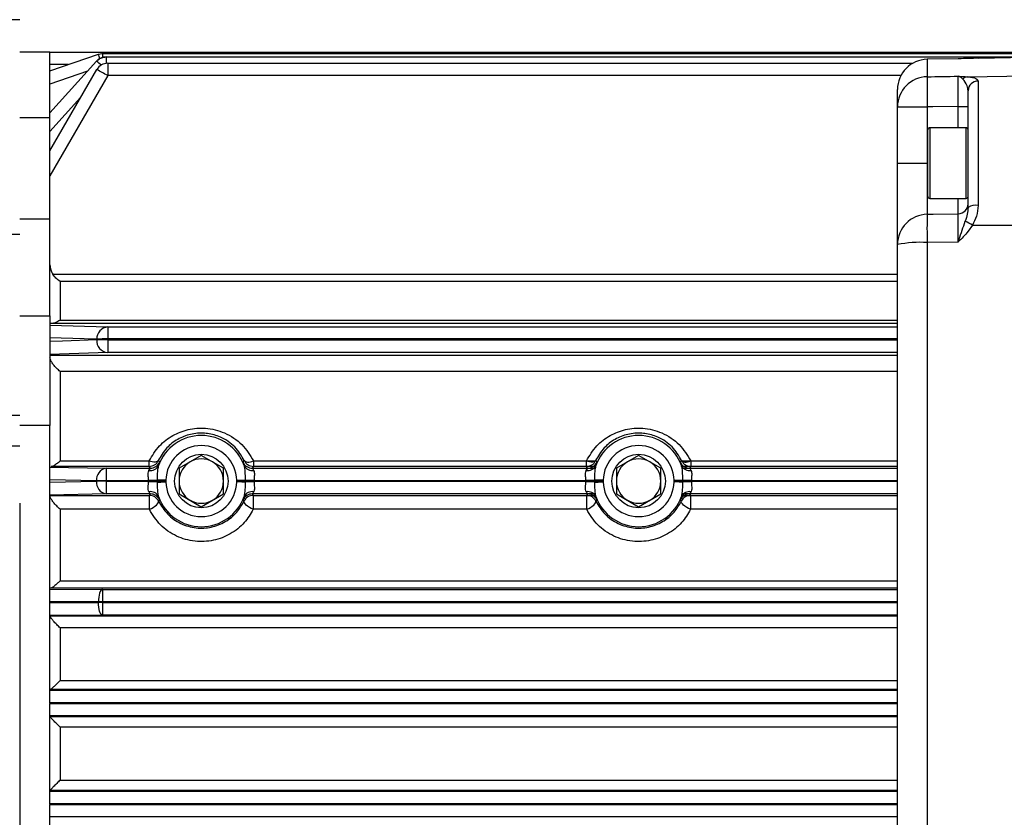
# Model space of a CAD drawing. Units: millimetres. Extents: x 0 to 2755, y 0 to 1948.
# Drawn here: x 208 to 306, y 1176 to 1255 of the extents above; entities that cross this region are included whole.
import ezdxf

# ---------------------------------------------------------------- set-up
doc = ezdxf.new("R2010")
doc.units = ezdxf.units.MM
doc.layers.get('0').update_dxf_attribs({"lineweight": 35})

msp = doc.modelspace()

# ---------------------------------------------------------------- linework, layer by layer
at = {"color": 7, "linetype": 'Continuous', "lineweight": 25}
for p, q in [((207.984, 1255.156), (178.984, 1255.156)), ((210.984, 1251.949), (207.984, 1251.949)), ((210.984, 1251.932), (210.984, 1251.949)), ((210.984, 1251.712), (210.984, 1251.932)), ((210.984, 1251.932), (329.956, 1251.932)), ((210.984, 1250.078), (215.786, 1251.732)), ((210.984, 1245.449), (210.984, 1251.712)), ((215.787, 1251.732), (215.786, 1251.732)), ((216.132, 1251.799), (216.193, 1251.8)), ((216.193, 1251.8), (216.194, 1251.8)), ((216.194, 1251.8), (328.984, 1251.8)), ((216.194, 1251.8), (216.194, 1251.8)), ((216.194, 1251.8), (328.984, 1251.8)), ((216.541, 1251.469), (216.541, 1251.468)), ((216.541, 1251.469), (310.084, 1251.469)), ((216.541, 1251.469), (216.541, 1251.469)), ((301.002, 1251.286), (297.932, 1251.232)), ((297.932, 1251.232), (297.932, 1249.504)), ((302.913, 1251.337), (302.913, 1251.337)), ((302.967, 1251.345), (339.984, 1251.991)), ((302.967, 1251.345), (302.967, 1251.34)), ((210.984, 1245.916), (215.612, 1251.055)), ((210.984, 1242.182), (215.623, 1250.217)), ((216.706, 1250.842), (216.706, 1249.614)), ((216.706, 1250.842), (296.504, 1250.842)), ((301.902, 1249.504), (339.984, 1250.167)), ((216.706, 1249.614), (210.984, 1239.704)), ((301.902, 1249.504), (301.984, 1249.497)), ((294.984, 1246.511), (294.984, 1248.233)), ((302.967, 1249.083), (302.967, 1236.756)), ((301.984, 1236.564), (301.984, 1248.113)), ((294.984, 1246.511), (297.932, 1246.511)), ((294.984, 1240.949), (294.984, 1246.511)), ((297.932, 1246.511), (297.932, 1240.949)), ((301.002, 1246.561), (301.984, 1246.561)), ((210.984, 1245.449), (207.984, 1245.449)), ((210.984, 1235.393), (210.984, 1245.449)), ((297.984, 1237.649), (297.984, 1244.249)), ((301.784, 1244.449), (298.184, 1244.449)), ((294.984, 1240.949), (297.932, 1240.949)), ((294.984, 1232.878), (294.984, 1240.949)), ((297.932, 1240.949), (297.932, 1235.878)), ((298.184, 1237.449), (301.784, 1237.449)), ((210.984, 1235.393), (207.984, 1235.393)), ((210.984, 1225.831), (210.984, 1235.393)), ((302.414, 1234.796), (301.984, 1234.191)), ((302.414, 1234.796), (339.984, 1234.841)), ((207.984, 1233.885), (178.003, 1233.885)), ((294.984, 1132.019), (294.984, 1232.878)), ((301.002, 1233.132), (297.932, 1233.078)), ((297.932, 1233.078), (297.932, 1131.819)), ((211.984, 1229.232), (211.984, 1225.388)), ((207.984, 1225.831), (210.984, 1225.831)), ((210.984, 1225.831), (210.984, 1214.959)), ((210.984, 1224.894), (216.706, 1224.721)), ((216.706, 1224.721), (216.706, 1223.538)), ((215.622, 1223.461), (215.623, 1223.494)), ((215.623, 1223.494), (215.623, 1223.505)), ((216.707, 1223.494), (216.705, 1223.428)), ((216.705, 1223.428), (216.705, 1222.178)), ((216.706, 1223.538), (216.706, 1223.494)), ((216.706, 1223.494), (216.707, 1223.494)), ((216.707, 1223.494), (294.984, 1223.494)), ((216.705, 1222.178), (210.984, 1222.005)), ((211.984, 1220.313), (211.984, 1211.446)), ((178.06, 1215.984), (207.984, 1215.984)), ((210.984, 1214.959), (207.984, 1214.959)), ((210.984, 1188.178), (210.984, 1214.959)), ((207.984, 1212.914), (178.06, 1212.914)), ((211.984, 1211.446), (220.817, 1211.446)), ((220.817, 1210.903), (220.817, 1211.446)), ((225.984, 1211.989), (223.784, 1210.719)), ((228.184, 1210.719), (225.984, 1211.989)), ((231.152, 1211.446), (231.152, 1210.903)), ((231.152, 1211.446), (265.085, 1211.446)), ((264.161, 1210.903), (264.161, 1211.446)), ((269.328, 1211.989), (267.128, 1210.719)), ((271.528, 1210.719), (269.328, 1211.989)), ((273.571, 1211.446), (294.984, 1211.446)), ((274.495, 1211.446), (274.495, 1210.903)), ((210.984, 1210.828), (216.541, 1210.721)), ((220.817, 1210.903), (211.099, 1210.903)), ((216.541, 1210.721), (216.541, 1209.471)), ((216.541, 1210.721), (220.933, 1210.721)), ((220.933, 1210.721), (220.817, 1210.903)), ((223.784, 1210.719), (223.784, 1208.178)), ((228.184, 1208.178), (228.184, 1210.719)), ((231.152, 1210.903), (231.035, 1210.721)), ((231.035, 1210.721), (265.02, 1210.721)), ((265.06, 1210.903), (231.152, 1210.903)), ((264.277, 1210.721), (264.161, 1210.903)), ((267.128, 1210.719), (267.128, 1208.178)), ((271.528, 1208.178), (271.528, 1210.719)), ((294.984, 1210.903), (273.597, 1210.903)), ((273.638, 1210.721), (294.984, 1210.721)), ((274.495, 1210.903), (274.379, 1210.721)), ((215.612, 1209.471), (210.984, 1209.561)), ((210.984, 1209.338), (215.612, 1209.428)), ((215.612, 1209.428), (215.612, 1209.471)), ((216.541, 1209.471), (215.612, 1209.471)), ((216.541, 1209.428), (215.612, 1209.428)), ((216.541, 1209.471), (216.541, 1209.428)), ((220.747, 1209.471), (216.541, 1209.471)), ((216.541, 1209.428), (216.541, 1208.178)), ((216.541, 1209.428), (220.747, 1209.428)), ((220.747, 1209.473), (220.747, 1209.525)), ((220.747, 1209.471), (220.747, 1209.473)), ((220.747, 1209.426), (220.747, 1209.428)), ((220.747, 1209.373), (220.747, 1209.426)), ((221.607, 1209.549), (221.607, 1209.47)), ((221.607, 1209.47), (221.607, 1209.467)), ((221.607, 1209.431), (221.607, 1209.428)), ((221.607, 1209.428), (221.607, 1209.349)), ((222.468, 1209.529), (222.467, 1209.466)), ((222.467, 1209.432), (222.468, 1209.369)), ((229.501, 1209.466), (229.501, 1209.529)), ((229.501, 1209.369), (229.501, 1209.432)), ((230.362, 1209.47), (230.361, 1209.549)), ((230.361, 1209.349), (230.362, 1209.428)), ((230.362, 1209.467), (230.362, 1209.47)), ((230.362, 1209.428), (230.362, 1209.431)), ((231.222, 1209.525), (231.222, 1209.473)), ((231.222, 1209.473), (231.222, 1209.471)), ((264.951, 1209.471), (231.222, 1209.471)), ((231.222, 1209.428), (231.222, 1209.426)), ((231.222, 1209.428), (264.951, 1209.428)), ((231.222, 1209.426), (231.222, 1209.373)), ((264.09, 1209.473), (264.09, 1209.525)), ((264.09, 1209.471), (264.09, 1209.473)), ((264.09, 1209.426), (264.09, 1209.428)), ((264.09, 1209.373), (264.09, 1209.426)), ((264.951, 1209.549), (264.951, 1209.47)), ((264.951, 1209.47), (264.951, 1209.467)), ((264.951, 1209.431), (264.951, 1209.428)), ((264.951, 1209.428), (264.951, 1209.349)), ((265.812, 1209.529), (265.811, 1209.466)), ((265.811, 1209.432), (265.812, 1209.369)), ((272.845, 1209.466), (272.844, 1209.529)), ((272.844, 1209.369), (272.845, 1209.432)), ((294.984, 1209.471), (272.845, 1209.471)), ((272.845, 1209.428), (294.984, 1209.428)), ((273.705, 1209.47), (273.705, 1209.549)), ((273.705, 1209.467), (273.705, 1209.47)), ((273.705, 1209.428), (273.705, 1209.431)), ((273.705, 1209.349), (273.705, 1209.428)), ((274.565, 1209.525), (274.565, 1209.473)), ((274.565, 1209.473), (274.565, 1209.471)), ((274.565, 1209.426), (274.565, 1209.373)), ((274.565, 1209.428), (274.565, 1209.426)), ((216.541, 1208.178), (210.984, 1208.07)), ((220.933, 1208.178), (216.541, 1208.178)), ((220.841, 1208.035), (220.933, 1208.178)), ((223.784, 1208.178), (225.984, 1206.908)), ((225.984, 1206.908), (228.184, 1208.178)), ((265.018, 1208.178), (231.036, 1208.178)), ((231.036, 1208.178), (231.127, 1208.035)), ((264.185, 1208.035), (264.276, 1208.178)), ((267.128, 1208.178), (269.328, 1206.908)), ((269.328, 1206.908), (271.528, 1208.178)), ((294.984, 1208.178), (273.636, 1208.178)), ((274.379, 1208.178), (274.471, 1208.035)), ((207.984, 1207.263), (207.984, 1157.635)), ((210.984, 1208.035), (220.841, 1208.035)), ((220.841, 1206.654), (220.841, 1208.035)), ((231.127, 1208.035), (265.049, 1208.035)), ((231.127, 1208.035), (231.127, 1206.654)), ((264.185, 1206.654), (264.185, 1208.035)), ((273.605, 1208.035), (294.984, 1208.035)), ((274.471, 1208.035), (274.471, 1206.654)), ((211.984, 1206.654), (211.984, 1199.556)), ((220.841, 1206.654), (211.984, 1206.654)), ((264.185, 1206.654), (231.127, 1206.654)), ((294.984, 1206.654), (274.471, 1206.654)), ((210.984, 1198.752), (216.193, 1198.721)), ((294.984, 1198.826), (211.024, 1198.826)), ((216.193, 1198.721), (216.193, 1197.471)), ((215.786, 1197.471), (210.984, 1197.5)), ((210.984, 1197.399), (215.786, 1197.428)), ((215.786, 1197.428), (215.786, 1197.471)), ((216.193, 1197.471), (215.786, 1197.471)), ((216.193, 1197.428), (215.786, 1197.428)), ((216.193, 1197.471), (216.193, 1197.428)), ((216.193, 1197.428), (216.193, 1196.178)), ((216.193, 1196.178), (210.984, 1196.146)), ((211.984, 1194.896), (211.984, 1189.68)), ((294.984, 1188.794), (210.992, 1188.794)), ((210.984, 1187.471), (210.984, 1188.178)), ((210.984, 1187.471), (210.984, 1187.428)), ((210.984, 1186.884), (210.984, 1187.428)), ((210.984, 1178.015), (210.984, 1186.884)), ((210.984, 1186.111), (294.984, 1186.111)), ((211.984, 1185.07), (211.984, 1179.829)), ((294.984, 1178.787), (210.984, 1178.787)), ((210.984, 1177.471), (210.984, 1178.015)), ((210.984, 1177.471), (210.984, 1177.393)), ((210.984, 1176.719), (210.984, 1177.393)), ((210.984, 1177.393), (294.984, 1177.393)), ((210.984, 1149.938), (210.984, 1176.719))]:
    msp.add_line(p, q, dxfattribs=at)
at = {"color": 8, "linetype": 'Continuous', "lineweight": 25}
for p, q in [((216.194, 1251.8), (216.194, 1251.412)), ((216.541, 1251.468), (310.031, 1251.468)), ((216.541, 1251.468), (216.541, 1250.831)), ((302.967, 1251.34), (302.913, 1251.338)), ((212.8, 1250.704), (210.984, 1250.704)), ((214.72, 1250.065), (210.984, 1248.778)), ((295.321, 1249.614), (216.706, 1249.614)), ((214.021, 1247.442), (210.984, 1244.069)), ((301.002, 1244.449), (301.002, 1246.561)), ((298.184, 1244.449), (298.184, 1237.449)), ((301.784, 1237.449), (301.784, 1244.449)), ((297.932, 1240.949), (297.984, 1240.949)), ((301.002, 1235.931), (301.002, 1237.449)), ((211.255, 1229.951), (294.984, 1229.951)), ((294.984, 1229.232), (211.984, 1229.232)), ((294.984, 1225.064), (211.255, 1225.064)), ((211.984, 1225.388), (294.984, 1225.388)), ((216.706, 1224.721), (294.984, 1224.721)), ((216.705, 1223.428), (294.984, 1223.428)), ((294.984, 1223.538), (216.706, 1223.538)), ((210.984, 1221.909), (294.984, 1221.909)), ((294.984, 1222.178), (216.705, 1222.178)), ((294.984, 1220.313), (211.984, 1220.313)), ((211.984, 1199.556), (294.984, 1199.556)), ((216.193, 1198.721), (294.984, 1198.721)), ((294.984, 1197.471), (216.193, 1197.471)), ((216.193, 1197.428), (294.984, 1197.428)), ((210.984, 1196.092), (294.984, 1196.092)), ((294.984, 1196.178), (216.193, 1196.178)), ((294.984, 1194.896), (211.984, 1194.896)), ((211.984, 1189.68), (294.984, 1189.68)), ((210.984, 1188.721), (294.984, 1188.721)), ((294.984, 1187.471), (210.984, 1187.471)), ((210.984, 1187.428), (294.984, 1187.428)), ((294.984, 1186.178), (210.984, 1186.178)), ((294.984, 1185.07), (211.984, 1185.07)), ((211.984, 1179.829), (294.984, 1179.829)), ((210.984, 1178.721), (294.984, 1178.721)), ((294.984, 1177.471), (210.984, 1177.471)), ((294.984, 1176.178), (210.984, 1176.178))]:
    msp.add_line(p, q, dxfattribs=at)
at = {"color": 7, "linetype": 'Continuous', "lineweight": 25, "flags": 128}
for points in [[(301.002, 1246.561), (298.496, 1246.52), (297.932, 1246.511)], [(297.932, 1235.878), (298.51, 1235.888), (301.002, 1235.931)], [(215.623, 1223.505), (214.376, 1223.542), (210.984, 1223.646)], [(210.984, 1223.321), (212.234, 1223.359), (215.622, 1223.461)], [(216.705, 1223.428), (216.542, 1223.433), (216.381, 1223.438), (216.226, 1223.442), (216.08, 1223.447), (215.944, 1223.451), (215.821, 1223.455), (215.713, 1223.458), (215.622, 1223.461)], [(221.72, 1211.474), (221.674, 1211.417), (221.603, 1211.373), (221.51, 1211.345), (221.397, 1211.334), (221.267, 1211.338), (221.125, 1211.359), (220.973, 1211.395), (220.817, 1211.446)], [(221.72, 1211.474), (221.744, 1211.442), (221.845, 1211.31)], [(230.123, 1211.31), (230.147, 1211.342), (230.248, 1211.474)], [(230.248, 1211.474), (230.294, 1211.417), (230.365, 1211.373), (230.458, 1211.345), (230.571, 1211.334), (230.701, 1211.338), (230.844, 1211.359), (230.995, 1211.395), (231.152, 1211.446)], [(265.064, 1211.474), (265.018, 1211.417), (264.947, 1211.373), (264.854, 1211.345), (264.741, 1211.334), (264.611, 1211.338), (264.468, 1211.359), (264.317, 1211.395), (264.161, 1211.446)], [(265.064, 1211.474), (265.088, 1211.442), (265.189, 1211.31)], [(273.467, 1211.31), (273.491, 1211.342), (273.592, 1211.474)], [(273.592, 1211.474), (273.638, 1211.417), (273.709, 1211.373), (273.802, 1211.345), (273.915, 1211.334), (274.045, 1211.338), (274.188, 1211.359), (274.339, 1211.395), (274.495, 1211.446)], [(220.747, 1209.471), (220.876, 1209.47), (221.003, 1209.47), (221.125, 1209.469), (221.242, 1209.469), (221.35, 1209.468), (221.448, 1209.468), (221.534, 1209.467), (221.607, 1209.467)], [(220.747, 1209.428), (220.876, 1209.428), (221.003, 1209.429), (221.125, 1209.429), (221.242, 1209.43), (221.35, 1209.43), (221.448, 1209.43), (221.534, 1209.431), (221.607, 1209.431)], [(222.468, 1209.529), (222.339, 1209.532), (222.212, 1209.535), (222.089, 1209.538), (221.972, 1209.541), (221.864, 1209.543), (221.766, 1209.545), (221.68, 1209.547), (221.607, 1209.549)], [(222.467, 1209.466), (222.338, 1209.467), (222.211, 1209.467), (222.088, 1209.468), (221.972, 1209.468), (221.864, 1209.469), (221.766, 1209.469), (221.68, 1209.47), (221.607, 1209.47)], [(222.467, 1209.432), (222.338, 1209.432), (222.211, 1209.431), (222.088, 1209.43), (221.972, 1209.43), (221.864, 1209.429), (221.766, 1209.429), (221.68, 1209.429), (221.607, 1209.428)], [(221.607, 1209.349), (221.68, 1209.351), (221.766, 1209.353), (221.864, 1209.355), (221.972, 1209.358), (222.089, 1209.36), (222.212, 1209.363), (222.339, 1209.366), (222.468, 1209.369)], [(229.501, 1209.529), (229.63, 1209.532), (229.757, 1209.535), (229.88, 1209.538), (229.996, 1209.541), (230.104, 1209.543), (230.202, 1209.545), (230.288, 1209.547), (230.361, 1209.549)], [(230.362, 1209.47), (230.289, 1209.47), (230.202, 1209.469), (230.104, 1209.469), (229.996, 1209.468), (229.88, 1209.468), (229.757, 1209.467), (229.631, 1209.467), (229.501, 1209.466)], [(230.362, 1209.428), (230.289, 1209.429), (230.202, 1209.429), (230.104, 1209.429), (229.996, 1209.43), (229.88, 1209.43), (229.757, 1209.431), (229.631, 1209.432), (229.501, 1209.432)], [(230.361, 1209.349), (230.288, 1209.351), (230.202, 1209.353), (230.104, 1209.355), (229.996, 1209.358), (229.88, 1209.36), (229.757, 1209.363), (229.63, 1209.366), (229.501, 1209.369)], [(230.362, 1209.467), (230.435, 1209.467), (230.521, 1209.468), (230.619, 1209.468), (230.727, 1209.469), (230.843, 1209.469), (230.966, 1209.47), (231.093, 1209.47), (231.222, 1209.471)], [(230.362, 1209.431), (230.435, 1209.431), (230.521, 1209.43), (230.619, 1209.43), (230.727, 1209.43), (230.843, 1209.429), (230.966, 1209.429), (231.093, 1209.428), (231.222, 1209.428)], [(264.09, 1209.471), (264.219, 1209.47), (264.346, 1209.47), (264.469, 1209.469), (264.585, 1209.469), (264.693, 1209.468), (264.791, 1209.468), (264.878, 1209.467), (264.951, 1209.467)], [(264.09, 1209.428), (264.219, 1209.428), (264.346, 1209.429), (264.469, 1209.429), (264.585, 1209.43), (264.693, 1209.43), (264.791, 1209.43), (264.878, 1209.431), (264.951, 1209.431)], [(265.812, 1209.529), (265.682, 1209.532), (265.555, 1209.535), (265.433, 1209.538), (265.316, 1209.541), (265.208, 1209.543), (265.11, 1209.545), (265.024, 1209.547), (264.951, 1209.549)], [(265.811, 1209.466), (265.682, 1209.467), (265.555, 1209.467), (265.432, 1209.468), (265.316, 1209.468), (265.208, 1209.469), (265.11, 1209.469), (265.024, 1209.47), (264.951, 1209.47)], [(265.811, 1209.432), (265.682, 1209.432), (265.555, 1209.431), (265.432, 1209.43), (265.316, 1209.43), (265.208, 1209.429), (265.11, 1209.429), (265.024, 1209.429), (264.951, 1209.428)], [(264.951, 1209.349), (265.024, 1209.351), (265.11, 1209.353), (265.208, 1209.355), (265.316, 1209.358), (265.433, 1209.36), (265.555, 1209.363), (265.682, 1209.366), (265.812, 1209.369)], [(272.844, 1209.529), (272.974, 1209.532), (273.101, 1209.535), (273.223, 1209.538), (273.34, 1209.541), (273.448, 1209.543), (273.546, 1209.545), (273.632, 1209.547), (273.705, 1209.549)], [(273.705, 1209.349), (273.632, 1209.351), (273.546, 1209.353), (273.448, 1209.355), (273.34, 1209.358), (273.223, 1209.36), (273.101, 1209.363), (272.974, 1209.366), (272.844, 1209.369)], [(273.705, 1209.47), (273.632, 1209.47), (273.546, 1209.469), (273.448, 1209.469), (273.34, 1209.468), (273.224, 1209.468), (273.101, 1209.467), (272.974, 1209.467), (272.845, 1209.466)], [(273.705, 1209.428), (273.632, 1209.429), (273.546, 1209.429), (273.448, 1209.429), (273.34, 1209.43), (273.224, 1209.43), (273.101, 1209.431), (272.974, 1209.432), (272.845, 1209.432)], [(273.705, 1209.467), (273.778, 1209.467), (273.865, 1209.468), (273.963, 1209.468), (274.071, 1209.469), (274.187, 1209.469), (274.31, 1209.47), (274.436, 1209.47), (274.565, 1209.471)], [(273.705, 1209.431), (273.778, 1209.431), (273.865, 1209.43), (273.963, 1209.43), (274.071, 1209.43), (274.187, 1209.429), (274.31, 1209.429), (274.436, 1209.428), (274.565, 1209.428)], [(220.841, 1206.654), (221.036, 1206.742), (221.222, 1206.844), (221.39, 1206.954), (221.534, 1207.068), (221.645, 1207.181), (221.72, 1207.287), (221.754, 1207.381), (221.746, 1207.46)], [(221.845, 1207.588), (221.82, 1207.557), (221.746, 1207.46)], [(230.222, 1207.46), (230.198, 1207.491), (230.124, 1207.588)], [(231.127, 1206.654), (230.932, 1206.742), (230.746, 1206.844), (230.578, 1206.954), (230.435, 1207.068), (230.323, 1207.181), (230.249, 1207.287), (230.214, 1207.381), (230.222, 1207.46)], [(264.185, 1206.654), (264.38, 1206.742), (264.566, 1206.844), (264.734, 1206.954), (264.877, 1207.068), (264.989, 1207.181), (265.063, 1207.287), (265.098, 1207.381), (265.09, 1207.46)], [(265.188, 1207.588), (265.164, 1207.557), (265.09, 1207.46)], [(273.566, 1207.46), (273.542, 1207.491), (273.468, 1207.588)], [(274.471, 1206.654), (274.276, 1206.742), (274.09, 1206.844), (273.922, 1206.954), (273.778, 1207.068), (273.667, 1207.181), (273.592, 1207.287), (273.558, 1207.381), (273.566, 1207.46)], [(216.193, 1198.721), (216.115, 1198.693), (216.039, 1198.62), (215.969, 1198.503), (215.908, 1198.347), (215.857, 1198.159), (215.819, 1197.944), (215.795, 1197.712), (215.786, 1197.471)], [(216.193, 1196.178), (216.115, 1196.205), (216.039, 1196.279), (215.969, 1196.395), (215.908, 1196.551), (215.857, 1196.74), (215.819, 1196.954), (215.795, 1197.186), (215.786, 1197.428)]]:
    msp.add_lwpolyline(points, dxfattribs=at)
at = {"color": 7, "linetype": 'Continuous', "lineweight": 25}
for centre in [(225.984, 1209.449), (269.328, 1209.449)]:
    msp.add_circle(centre, 2.65, dxfattribs=at)
for centre, radius, start, end in [((216.539, 1250.22), 1.248, 89.92498, 137.99356), ((216.193, 1250.556), 1.244, 89.93535, 92.81268), ((297.984, 1248.233), 3, 90.9991, 179.99906), ((216.706, 1249.592), 1.25, 90, 150), ((206.215, 1232.06), 20.45, 59.13712, 62.6097), ((297.981, 1246.508), 2.996, 90.93254, 179.9354), ((347.898, 1248.008), 49.988, 178.28469, 181.71531), ((301.972, 1248.806), 0.702, 95.70207, 137.82778), ((302.969, 1248.098), 0.985, 90.11749, 179.13077), ((298.184, 1244.249), 0.2, 90, 180), ((301.784, 1244.249), 0.2, 0, 90), ((298.184, 1237.649), 0.2, 180, 270), ((301.784, 1237.649), 0.2, 270, 0), ((300.984, 1236.931), 1, 271, 0), ((302.734, 1235.342), 1.434, 80.63853, 121.51332), ((297.984, 1232.878), 3, 91, 180), ((339.803, 1234.478), 41.895, 178.08495, 181.91505), ((296.367, 1225.051), 11.469, 58.17877, 62.24486), ((297.207, 1221.914), 11.187, 86.28421, 101.45925), ((216.805, 1223.542), 1.183, 94.82476, 181.82668), ((216.811, 1223.366), 1.193, 175.40173, 264.88928), ((216.588, 1209.912), 13.626, 89.50542, 94.06064), ((225.984, 1209.449), 4.517, 19.95747, 160.04253), ((269.328, 1209.449), 4.517, 19.95747, 160.04253), ((225.984, 1209.449), 3.517, 1.31323, 178.68677), ((269.328, 1209.449), 3.517, 1.31323, 178.68677), ((220.817, 1211.903), 1, 270.01178, 334.58612), ((220.933, 1211.721), 1, 270.0122, 335.77001), ((225.984, 1209.449), 2.2, 120, 180), ((225.984, 1209.449), 2.2, 60, 120), ((225.984, 1209.449), 2.2, 0, 60), ((231.035, 1211.721), 1, 204.22973, 269.98806), ((231.152, 1211.903), 1, 205.41433, 269.9882), ((264.16, 1211.903), 1, 270.01178, 334.58612), ((264.277, 1211.721), 1, 270.0122, 335.77001), ((269.328, 1209.449), 2.2, 120, 180), ((269.328, 1209.449), 2.2, 60, 120), ((269.328, 1209.449), 2.2, 0, 60), ((274.379, 1211.721), 1, 204.22973, 269.98806), ((274.496, 1211.903), 1, 205.41433, 269.9882), ((216.747, 1209.597), 1.142, 100.39919, 186.35704), ((220.952, 1211.359), 0.868, 259.77894, 334.88887), ((231.016, 1211.359), 0.868, 205.11091, 280.22091), ((264.296, 1211.359), 0.868, 259.77894, 334.88887), ((274.36, 1211.359), 0.868, 205.11091, 280.22091), ((216.747, 1209.301), 1.142, 173.64307, 259.60063), ((220.8, 1223.199), 13.674, 269.77755, 273.38529), ((222.345, 1587.828), 378.358, 269.75794, 269.88819), ((225.984, 1209.449), 5.238, 179.75688, 180.23008), ((222.34, 811.49), 397.939, 90.10558, 90.22942), ((220.797, 1195.674), 13.699, 86.6086, 90.20972), ((225.984, 1209.449), 4.377, 179.75688, 180.23008), ((225.984, 1209.449), 3.517, 179.7181, 180.26678), ((225.984, 1209.449), 3.517, 181.29811, 358.70189), ((225.984, 1209.449), 2.2, 180, 240), ((225.984, 1209.449), 2.2, 300, 0), ((225.984, 1209.449), 3.517, 359.73322, 0.2819), ((231.169, 1223.199), 13.674, 266.61467, 270.22249), ((231.172, 1195.674), 13.7, 89.79029, 93.39136), ((229.623, 1587.813), 378.344, 270.1118, 270.24206), ((225.984, 1209.449), 4.377, 359.76992, 0.24312), ((229.628, 811.478), 397.951, 89.77058, 89.89442), ((225.984, 1209.449), 5.238, 359.76992, 0.24312), ((264.144, 1223.199), 13.674, 269.77755, 273.38529), ((265.689, 1587.828), 378.358, 269.75794, 269.88819), ((269.328, 1209.449), 5.238, 179.75688, 180.23008), ((265.684, 811.49), 397.939, 90.10558, 90.22942), ((264.141, 1195.674), 13.699, 86.6086, 90.20972), ((269.328, 1209.449), 4.377, 179.75688, 180.23008), ((269.328, 1209.449), 3.517, 179.7181, 180.26678), ((269.328, 1209.449), 3.517, 181.29811, 358.70189), ((269.328, 1209.449), 2.2, 180, 240), ((269.328, 1209.449), 2.2, 300, 0), ((269.328, 1209.449), 3.517, 359.73322, 0.2819), ((274.512, 1223.199), 13.674, 266.61467, 270.22249), ((272.967, 1587.813), 378.344, 270.1118, 270.24206), ((269.328, 1209.449), 4.377, 359.76992, 0.24312), ((272.972, 811.478), 397.951, 89.77058, 89.89442), ((274.515, 1195.674), 13.7, 89.79029, 93.39136), ((269.328, 1209.449), 5.238, 359.76992, 0.24312), ((220.952, 1207.54), 0.868, 25.09823, 100.21706), ((220.932, 1207.178), 1, 24.21661, 89.98775), ((231.036, 1207.178), 1, 90.01206, 155.78357), ((231.016, 1207.54), 0.868, 79.78263, 154.90246), ((264.296, 1207.54), 0.868, 25.09823, 100.21706), ((264.276, 1207.178), 1, 24.21661, 89.98775), ((274.38, 1207.178), 1, 90.01206, 155.78357), ((274.36, 1207.54), 0.868, 79.78263, 154.90246), ((220.841, 1207.035), 1, 25.15168, 89.9874), ((225.984, 1209.449), 4.517, 199.9443, 340.0557), ((225.984, 1209.449), 2.2, 240, 300), ((231.127, 1207.035), 1, 90.01211, 154.84882), ((264.185, 1207.035), 1, 25.15168, 89.9874), ((269.328, 1209.449), 4.517, 199.9443, 340.0557), ((269.328, 1209.449), 2.2, 240, 300), ((274.471, 1207.035), 1, 90.01211, 154.84882)]:
    msp.add_arc(centre, radius, start, end, dxfattribs=at)
at = {"color": 8, "linetype": 'Continuous', "lineweight": 25}
for centre, radius, start, end in [((202.874, 1246.871), 13.798, 18.7596, 20.62918), ((209.115, 1243.037), 10.32, 47.66701, 50.9852)]:
    msp.add_arc(centre, radius, start, end, dxfattribs=at)
at = {"color": 7, "linetype": 'Continuous', "lineweight": 25}
for points, knots in [([(215.612, 1251.055), (215.619, 1251.063), (215.665, 1251.113), (215.819, 1251.253), (216.119, 1251.428), (216.4, 1251.455), (216.541, 1251.469)], [0, 0, 0, 0, 0.031013, 0.19517, 0.597585, 1, 1, 1, 1]), ([(215.787, 1251.732), (215.787, 1251.732), (215.787, 1251.732), (215.788, 1251.733), (215.79, 1251.733), (215.795, 1251.735), (215.806, 1251.739), (215.915, 1251.774), (216.026, 1251.786), (216.132, 1251.799)], [0, 0, 0, 0, 0.000277, 0.001495, 0.008455, 0.022328, 0.050067, 0.105527, 1, 1, 1, 1]), ([(302.967, 1251.34), (302.928, 1251.338), (302.838, 1251.334), (302.178, 1251.316), (301.496, 1251.299), (301.107, 1251.289), (301.004, 1251.286), (301.002, 1251.286)], [0, 0, 0, 0, 0.249662, 0.593409, 0.892462, 0.997797, 1, 1, 1, 1]), ([(297.932, 1249.504), (298.949, 1249.52), (299.972, 1249.537), (300.995, 1249.554), (301.002, 1249.554)], [0, 0, 0, 0, 0.993758, 1, 1, 1, 1]), ([(301.002, 1246.561), (301.003, 1246.899), (301.007, 1247.573), (301.008, 1248.472), (301.008, 1249.151), (301.005, 1249.481), (301.002, 1249.536), (301.002, 1249.554)], [0, 0, 0, 0, 0.224418, 0.448825, 0.673196, 0.897565, 1, 1, 1, 1]), ([(301.452, 1249.277), (301.338, 1249.375), (301.189, 1249.504), (301.039, 1249.547), (301.003, 1249.554), (301.002, 1249.554)], [0, 0, 0, 0, 0.758581, 0.992163, 1, 1, 1, 1]), ([(301.002, 1249.554), (301.004, 1249.554), (301.314, 1249.538), (301.609, 1249.521), (301.902, 1249.504)], [0, 0, 0, 0, 0.0068122, 1, 1, 1, 1]), ([(301.984, 1248.113), (301.959, 1248.281), (301.889, 1248.744), (301.622, 1249.069), (301.452, 1249.277)], [0, 0, 0, 0, 0.362788, 1, 1, 1, 1]), ([(301.984, 1249.497), (302.292, 1249.458), (302.831, 1249.39), (302.926, 1249.175), (302.967, 1249.083)], [0, 0, 0, 0, 0.570685, 1, 1, 1, 1]), ([(301.984, 1236.564), (301.966, 1236.342), (301.93, 1235.887), (301.783, 1235.433), (301.708, 1235.2)], [0, 0, 0, 0, 0.488514, 1, 1, 1, 1]), ([(302.967, 1236.756), (302.937, 1236.399), (302.879, 1235.713), (302.565, 1235.093), (302.414, 1234.796)], [0, 0, 0, 0, 0.521599, 1, 1, 1, 1]), ([(301.002, 1233.132), (301.002, 1233.285), (301.005, 1233.773), (301.008, 1234.554), (301.008, 1235.315), (301.007, 1235.832), (301.003, 1235.898), (301.002, 1235.931)], [0, 0, 0, 0, 0.103218, 0.327392, 0.551567, 0.775777, 1, 1, 1, 1]), ([(301.002, 1233.132), (301.003, 1233.135), (301.029, 1233.214), (301.267, 1233.929), (301.5, 1234.6), (301.708, 1235.2)], [0, 0, 0, 0, 0.004939, 0.109672, 1, 1, 1, 1]), ([(301.984, 1234.191), (301.665, 1233.834), (301.344, 1233.475), (301.004, 1233.134), (301.002, 1233.132)], [0, 0, 0, 0, 0.993798, 1, 1, 1, 1]), ([(210.984, 1230.882), (210.995, 1230.711), (211.017, 1230.381), (211.178, 1230.091), (211.255, 1229.951)], [0, 0, 0, 0, 0.515257, 1, 1, 1, 1]), ([(211.984, 1229.232), (211.983, 1229.233), (211.846, 1229.325), (211.582, 1229.533), (211.36, 1229.818), (211.255, 1229.951)], [0, 0, 0, 0, 0.005817, 0.532658, 1, 1, 1, 1]), ([(211.255, 1225.064), (211.173, 1225.061), (211.014, 1225.056), (210.994, 1225.05), (210.984, 1225.048)], [0, 0, 0, 0, 0.518321, 1, 1, 1, 1]), ([(211.984, 1225.388), (211.983, 1225.386), (211.846, 1225.286), (211.582, 1225.123), (211.36, 1225.083), (211.255, 1225.064)], [0, 0, 0, 0, 0.005818, 0.532638, 1, 1, 1, 1]), ([(216.706, 1223.494), (216.565, 1223.495), (216.284, 1223.499), (215.906, 1223.499), (215.706, 1223.496), (215.628, 1223.494), (215.623, 1223.494)], [0, 0, 0, 0, 0.322136, 0.644267, 0.978237, 1, 1, 1, 1]), ([(211.984, 1220.313), (211.983, 1220.314), (211.871, 1220.403), (211.636, 1220.614), (211.331, 1220.959), (211.121, 1221.279), (211.005, 1221.529), (210.991, 1221.648), (210.984, 1221.707)], [0, 0, 0, 0, 0.003334, 0.248986, 0.523521, 0.720314, 0.859832, 1, 1, 1, 1]), ([(220.817, 1211.446), (221.125, 1211.968), (221.708, 1212.955), (223.095, 1214.005), (224.672, 1214.627), (226.48, 1214.773), (228.395, 1214.294), (230.123, 1213.154), (230.81, 1212.013), (231.152, 1211.446)], [0, 0, 0, 0, 0.147564, 0.279173, 0.402434, 0.530269, 0.67638, 0.838937, 1, 1, 1, 1]), ([(230.248, 1211.474), (229.969, 1211.948), (229.413, 1212.893), (228.069, 1213.805), (226.956, 1214.127), (225.946, 1214.23), (224.891, 1214.145), (223.586, 1213.616), (222.445, 1212.731), (221.972, 1211.91), (221.72, 1211.474)], [0, 0, 0, 0, 0.16441, 0.327078, 0.444663, 0.47072, 0.595386, 0.717009, 0.849273, 1, 1, 1, 1]), ([(264.161, 1211.446), (264.469, 1211.968), (265.051, 1212.955), (266.439, 1214.005), (268.016, 1214.627), (269.824, 1214.773), (271.738, 1214.294), (273.466, 1213.154), (274.153, 1212.013), (274.495, 1211.446)], [0, 0, 0, 0, 0.147564, 0.279173, 0.402434, 0.530269, 0.67638, 0.838937, 1, 1, 1, 1]), ([(273.592, 1211.474), (273.313, 1211.948), (272.757, 1212.893), (271.413, 1213.805), (270.3, 1214.127), (269.29, 1214.23), (268.235, 1214.145), (266.93, 1213.616), (265.789, 1212.731), (265.316, 1211.91), (265.064, 1211.474)], [0, 0, 0, 0, 0.16441, 0.327078, 0.444663, 0.47072, 0.595386, 0.717009, 0.849273, 1, 1, 1, 1]), ([(211.099, 1210.903), (211.165, 1210.917), (211.317, 1210.952), (211.634, 1211.156), (211.869, 1211.345), (211.983, 1211.445), (211.984, 1211.446)], [0, 0, 0, 0, 0.285024, 0.657416, 0.995473, 1, 1, 1, 1]), ([(221.845, 1211.31), (221.842, 1211.297), (221.836, 1211.268), (221.773, 1211.088), (221.738, 1210.99)], [0, 0, 0, 0, 0.453979, 1, 1, 1, 1]), ([(230.23, 1210.99), (230.202, 1211.071), (230.137, 1211.256), (230.128, 1211.291), (230.123, 1211.31)], [0, 0, 0, 0, 0.439588, 1, 1, 1, 1]), ([(265.189, 1211.31), (265.186, 1211.297), (265.18, 1211.268), (265.117, 1211.088), (265.082, 1210.99)], [0, 0, 0, 0, 0.453979, 1, 1, 1, 1]), ([(273.574, 1210.99), (273.546, 1211.071), (273.481, 1211.256), (273.472, 1211.291), (273.467, 1211.31)], [0, 0, 0, 0, 0.439588, 1, 1, 1, 1]), ([(220.747, 1209.525), (220.742, 1209.653), (220.733, 1209.91), (220.715, 1210.235), (220.751, 1210.42), (220.792, 1210.492), (220.798, 1210.505)], [0, 0, 0, 0, 0.329827, 0.662053, 0.941375, 1, 1, 1, 1]), ([(220.798, 1210.505), (220.841, 1210.571), (220.918, 1210.689), (220.929, 1210.711), (220.933, 1210.721)], [0, 0, 0, 0, 0.55881, 1, 1, 1, 1]), ([(221.738, 1210.99), (221.708, 1210.867), (221.642, 1210.605), (221.616, 1210.101), (221.61, 1209.738), (221.607, 1209.549)], [0, 0, 0, 0, 0.299319, 0.635992, 1, 1, 1, 1]), ([(230.361, 1209.549), (230.358, 1209.754), (230.352, 1210.145), (230.321, 1210.646), (230.256, 1210.891), (230.23, 1210.99)], [0, 0, 0, 0, 0.395635, 0.754588, 1, 1, 1, 1]), ([(231.035, 1210.721), (231.043, 1210.706), (231.057, 1210.68), (231.135, 1210.559), (231.17, 1210.505)], [0, 0, 0, 0, 0.546602, 1, 1, 1, 1]), ([(231.17, 1210.505), (231.197, 1210.438), (231.258, 1210.287), (231.24, 1209.961), (231.223, 1209.687), (231.222, 1209.547), (231.222, 1209.525)], [0, 0, 0, 0, 0.280263, 0.639737, 0.942678, 1, 1, 1, 1]), ([(264.09, 1209.525), (264.086, 1209.653), (264.077, 1209.91), (264.059, 1210.235), (264.095, 1210.42), (264.135, 1210.492), (264.142, 1210.505)], [0, 0, 0, 0, 0.329827, 0.662053, 0.941375, 1, 1, 1, 1]), ([(264.142, 1210.505), (264.185, 1210.571), (264.262, 1210.689), (264.272, 1210.711), (264.277, 1210.721)], [0, 0, 0, 0, 0.55881, 1, 1, 1, 1]), ([(265.082, 1210.99), (265.051, 1210.867), (264.986, 1210.605), (264.96, 1210.101), (264.954, 1209.738), (264.951, 1209.549)], [0, 0, 0, 0, 0.299319, 0.635992, 1, 1, 1, 1]), ([(273.705, 1209.549), (273.702, 1209.754), (273.696, 1210.145), (273.665, 1210.646), (273.6, 1210.891), (273.574, 1210.99)], [0, 0, 0, 0, 0.395635, 0.754588, 1, 1, 1, 1]), ([(274.379, 1210.721), (274.387, 1210.706), (274.401, 1210.68), (274.478, 1210.559), (274.514, 1210.505)], [0, 0, 0, 0, 0.546602, 1, 1, 1, 1]), ([(274.514, 1210.505), (274.54, 1210.438), (274.602, 1210.287), (274.584, 1209.961), (274.567, 1209.687), (274.566, 1209.547), (274.565, 1209.525)], [0, 0, 0, 0, 0.280263, 0.639737, 0.942678, 1, 1, 1, 1]), ([(220.798, 1208.394), (220.771, 1208.46), (220.71, 1208.611), (220.728, 1208.937), (220.745, 1209.211), (220.746, 1209.351), (220.747, 1209.373)], [0, 0, 0, 0, 0.2803107, 0.6397589, 0.9425059, 1, 1, 1, 1]), ([(221.607, 1209.349), (221.61, 1209.144), (221.616, 1208.753), (221.647, 1208.252), (221.712, 1208.007), (221.738, 1207.908)], [0, 0, 0, 0, 0.395606, 0.754539, 1, 1, 1, 1]), ([(230.23, 1207.908), (230.261, 1208.031), (230.326, 1208.293), (230.353, 1208.798), (230.358, 1209.161), (230.361, 1209.349)], [0, 0, 0, 0, 0.299267, 0.635882, 1, 1, 1, 1]), ([(231.222, 1209.373), (231.226, 1209.245), (231.235, 1208.988), (231.254, 1208.664), (231.217, 1208.478), (231.177, 1208.406), (231.17, 1208.394)], [0, 0, 0, 0, 0.329935, 0.662111, 0.941348, 1, 1, 1, 1]), ([(264.142, 1208.394), (264.115, 1208.46), (264.054, 1208.611), (264.072, 1208.937), (264.089, 1209.211), (264.09, 1209.351), (264.09, 1209.373)], [0, 0, 0, 0, 0.2803107, 0.6397589, 0.9425059, 1, 1, 1, 1]), ([(264.951, 1209.349), (264.954, 1209.144), (264.96, 1208.753), (264.991, 1208.252), (265.056, 1208.007), (265.082, 1207.908)], [0, 0, 0, 0, 0.395606, 0.754539, 1, 1, 1, 1]), ([(273.574, 1207.908), (273.605, 1208.031), (273.67, 1208.293), (273.697, 1208.798), (273.702, 1209.161), (273.705, 1209.349)], [0, 0, 0, 0, 0.299267, 0.635882, 1, 1, 1, 1]), ([(274.565, 1209.373), (274.57, 1209.245), (274.579, 1208.988), (274.598, 1208.664), (274.561, 1208.478), (274.521, 1208.406), (274.514, 1208.394)], [0, 0, 0, 0, 0.329935, 0.662111, 0.941348, 1, 1, 1, 1]), ([(220.933, 1208.178), (220.925, 1208.192), (220.911, 1208.218), (220.833, 1208.339), (220.798, 1208.394)], [0, 0, 0, 0, 0.546645, 1, 1, 1, 1]), ([(231.17, 1208.394), (231.127, 1208.328), (231.051, 1208.209), (231.04, 1208.187), (231.036, 1208.178)], [0, 0, 0, 0, 0.558838, 1, 1, 1, 1]), ([(264.276, 1208.178), (264.269, 1208.192), (264.255, 1208.218), (264.177, 1208.339), (264.142, 1208.394)], [0, 0, 0, 0, 0.546645, 1, 1, 1, 1]), ([(274.514, 1208.394), (274.471, 1208.328), (274.395, 1208.209), (274.384, 1208.187), (274.379, 1208.178)], [0, 0, 0, 0, 0.558838, 1, 1, 1, 1]), ([(211.984, 1206.654), (211.983, 1206.655), (211.871, 1206.758), (211.636, 1206.989), (211.331, 1207.334), (211.121, 1207.625), (211.005, 1207.833), (210.991, 1207.916), (210.984, 1207.957)], [0, 0, 0, 0, 0.003335, 0.248986, 0.523521, 0.720312, 0.859832, 1, 1, 1, 1]), ([(221.738, 1207.908), (221.766, 1207.827), (221.831, 1207.642), (221.84, 1207.607), (221.845, 1207.588)], [0, 0, 0, 0, 0.439551, 1, 1, 1, 1]), ([(221.746, 1207.46), (222.016, 1207.011), (222.552, 1206.117), (223.901, 1205.178), (225.438, 1204.734), (226.994, 1204.815), (228.403, 1205.372), (229.543, 1206.29), (230.001, 1207.08), (230.222, 1207.46)], [0, 0, 0, 0, 0.15506, 0.308588, 0.453047, 0.59121, 0.728384, 0.869258, 1, 1, 1, 1]), ([(230.124, 1207.588), (230.127, 1207.601), (230.133, 1207.631), (230.196, 1207.81), (230.23, 1207.908)], [0, 0, 0, 0, 0.453942, 1, 1, 1, 1]), ([(265.082, 1207.908), (265.11, 1207.827), (265.174, 1207.642), (265.183, 1207.607), (265.188, 1207.588)], [0, 0, 0, 0, 0.439551, 1, 1, 1, 1]), ([(265.09, 1207.46), (265.36, 1207.011), (265.896, 1206.117), (267.245, 1205.178), (268.782, 1204.734), (270.338, 1204.815), (271.747, 1205.372), (272.887, 1206.29), (273.345, 1207.08), (273.566, 1207.46)], [0, 0, 0, 0, 0.15506, 0.308588, 0.453047, 0.59121, 0.728384, 0.869258, 1, 1, 1, 1]), ([(273.468, 1207.588), (273.47, 1207.601), (273.477, 1207.631), (273.54, 1207.81), (273.574, 1207.908)], [0, 0, 0, 0, 0.453942, 1, 1, 1, 1]), ([(231.127, 1206.654), (230.859, 1206.198), (230.296, 1205.244), (228.911, 1204.151), (227.205, 1203.489), (225.324, 1203.392), (223.466, 1203.919), (221.829, 1205.034), (221.17, 1206.115), (220.841, 1206.654)], [0, 0, 0, 0, 0.128332, 0.268748, 0.407309, 0.547731, 0.69405, 0.847592, 1, 1, 1, 1]), ([(274.471, 1206.654), (274.202, 1206.198), (273.64, 1205.244), (272.255, 1204.151), (270.549, 1203.489), (268.668, 1203.392), (266.81, 1203.919), (265.173, 1205.034), (264.513, 1206.115), (264.185, 1206.654)], [0, 0, 0, 0, 0.128332, 0.268748, 0.407309, 0.547731, 0.69405, 0.847592, 1, 1, 1, 1]), ([(211.984, 1199.556), (211.983, 1199.555), (211.91, 1199.485), (211.703, 1199.293), (211.412, 1199.049), (211.149, 1198.864), (211.063, 1198.838), (211.024, 1198.826)], [0, 0, 0, 0, 0.003925, 0.191582, 0.54169, 0.795473, 1, 1, 1, 1]), ([(211.984, 1194.896), (211.983, 1194.898), (211.871, 1195.007), (211.636, 1195.243), (211.331, 1195.574), (211.121, 1195.83), (211.005, 1195.996), (210.991, 1196.046), (210.984, 1196.072)], [0, 0, 0, 0, 0.003335, 0.248986, 0.523521, 0.720313, 0.859832, 1, 1, 1, 1]), ([(211.984, 1189.68), (211.983, 1189.678), (211.946, 1189.642), (211.767, 1189.467), (211.486, 1189.2), (211.215, 1188.958), (211.051, 1188.823), (211.012, 1188.804), (210.992, 1188.794)], [0, 0, 0, 0, 0.003568, 0.088295, 0.427179, 0.675447, 0.837158, 1, 1, 1, 1]), ([(211.984, 1185.07), (211.983, 1185.071), (211.871, 1185.182), (211.636, 1185.417), (211.331, 1185.727), (211.121, 1185.948), (211.005, 1186.076), (210.991, 1186.098), (210.984, 1186.11)], [0, 0, 0, 0, 0.0033347, 0.2489856, 0.5235201, 0.7203131, 0.8598321, 1, 1, 1, 1]), ([(211.984, 1179.829), (211.983, 1179.827), (211.871, 1179.716), (211.636, 1179.481), (211.331, 1179.172), (211.121, 1178.951), (211.005, 1178.823), (210.991, 1178.8), (210.984, 1178.788)], [0, 0, 0, 0, 0.003335, 0.248986, 0.523521, 0.720313, 0.859832, 1, 1, 1, 1])]:
    msp.add_open_spline(points, degree=3, knots=knots, dxfattribs=at)

doc.saveas('drawing.dxf')
